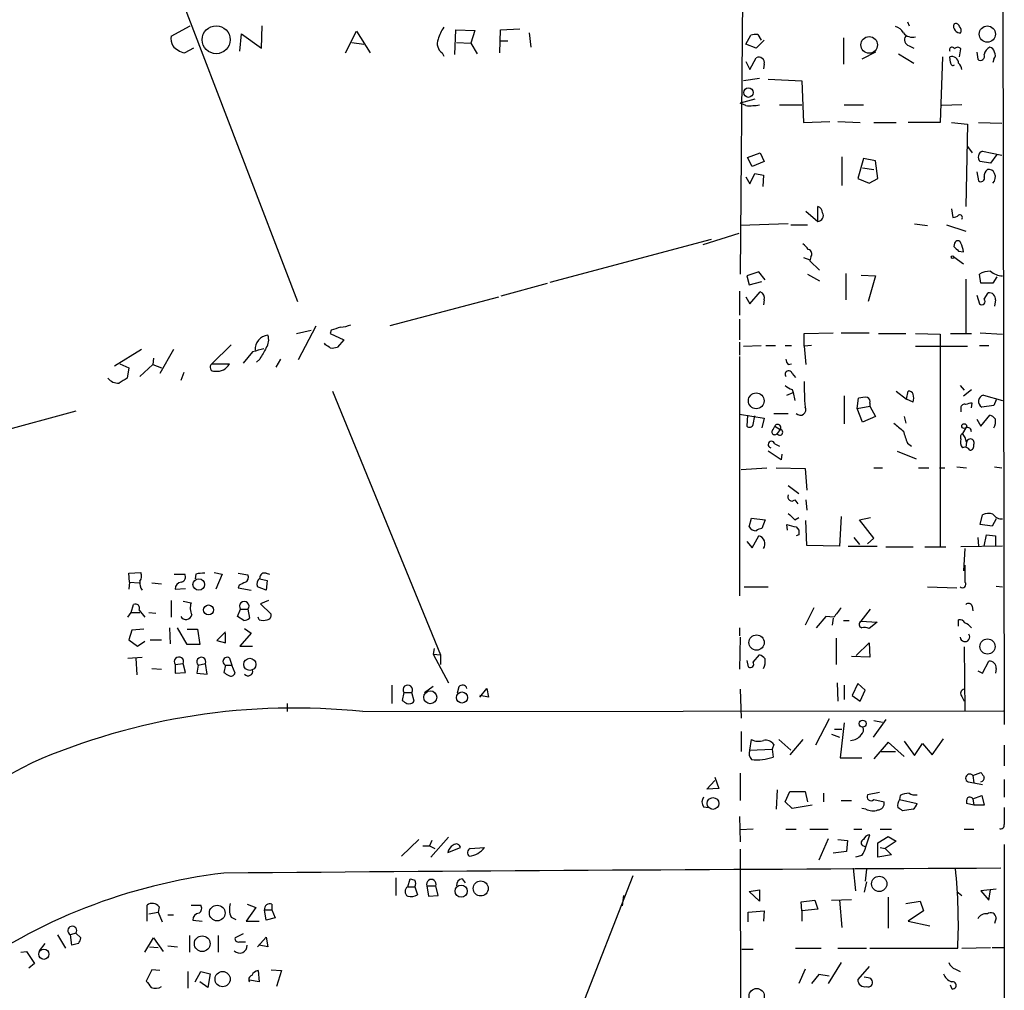
# Model space of a CAD drawing. Extents: x 12 to 744, y 11 to 879.
# Drawn here: x 325 to 429, y 586 to 689 of the extents above; entities that cross this region are included whole.
import ezdxf

# ---------------------------------------------------------------- set-up
doc = ezdxf.new("R2010")
doc.units = 0
doc.header["$MEASUREMENT"] = 0
doc.layers.add('MAIN', color=5, linetype='CONTINUOUS')

msp = doc.modelspace()

# ---------------------------------------------------------------- linework, layer by layer
at = {"layer": 'MAIN'}
for p, q in [((428.5827, 769.874), (428.8367, 614.0873)), ((401.1507, 694.944), (400.8967, 661.7546)), ((340.4447, 694.2666), (353.9913, 658.876)), ((418.592, 688.5093), (418.7613, 688.086)), ((340.614, 686.9853), (342.646, 688.086)), ((347.8953, 685.3766), (348.0647, 687.2393)), ((348.0647, 687.2393), (350.1813, 685.7153)), ((350.1813, 685.7153), (350.266, 688.086)), ((359.0713, 685.2073), (360.2567, 687.4933)), ((360.2567, 687.4933), (361.696, 685.2073)), ((370.6707, 685.038), (370.7553, 687.6626)), ((370.7553, 687.6626), (372.7873, 687.578)), ((372.7873, 687.578), (372.364, 686.2233)), ((375.412, 685.2073), (375.4967, 687.6626)), ((375.4967, 687.6626), (377.5287, 687.7473)), ((378.5447, 687.324), (378.714, 685.8)), ((359.7487, 686.308), (361.0187, 686.1386)), ((370.84, 686.308), (372.364, 686.2233)), ((372.364, 686.2233), (373.0413, 685.1226)), ((375.4967, 686.4773), (376.2587, 686.4773)), ((401.4893, 686.1386), (401.9973, 687.07)), ((402.59, 685.7153), (401.4893, 686.1386)), ((403.4367, 686.562), (402.59, 685.7153)), ((402.7593, 687.1546), (403.098, 686.562)), ((411.8187, 686.816), (411.8187, 684.022)), ((342.9847, 685.7153), (342.0533, 685.2073)), ((369.316, 685.2073), (369.4853, 684.8686)), ((415.2053, 685.292), (413.766, 684.53)), ((417.6607, 685.1226), (419.2693, 684.1066)), ((418.7613, 685.9693), (419.2693, 685.7153)), ((424.0953, 684.784), (424.2647, 685.6306)), ((425.958, 685.292), (426.0427, 684.53)), ((401.4893, 684.276), (401.9127, 683.4293)), ((401.9127, 683.4293), (402.59, 684.6993)), ((422.3173, 684.784), (422.0633, 677.8413)), ((423.164, 684.1913), (423.0793, 684.784)), ((427.736, 684.53), (427.6513, 684.1913)), ((403.4367, 684.022), (403.352, 683.514)), ((402.9287, 682.498), (401.2353, 682.244)), ((403.86, 682.4133), (407.416, 682.244)), ((407.416, 682.244), (407.5853, 677.8413)), ((402.4207, 680.2966), (400.8967, 679.8733)), ((401.4893, 679.6193), (400.8967, 679.8733)), ((405.0453, 679.704), (407.416, 679.704)), ((411.9033, 679.704), (413.9353, 679.704)), ((424.3493, 679.704), (422.2327, 679.6193)), ((407.5853, 677.8413), (410.3793, 677.926)), ((411.226, 677.926), (413.5967, 677.8413)), ((415.036, 677.8413), (417.4067, 677.8413)), ((422.0633, 677.8413), (418.6767, 677.8413)), ((423.2487, 677.8413), (424.942, 677.672)), ((426.1273, 677.8413), (428.5827, 677.7566)), ((424.942, 677.672), (424.7727, 668.9513)), ((424.942, 675.3013), (425.45, 674.624)), ((426.5507, 674.7933), (428.5827, 674.37)), ((401.6587, 674.116), (403.0133, 674.624)), ((402.1667, 673.1846), (401.6587, 674.116)), ((403.4367, 673.6926), (402.1667, 673.1846)), ((403.0133, 674.624), (403.4367, 673.6926)), ((411.6493, 674.2006), (411.6493, 671.1526)), ((413.9353, 674.0313), (413.3427, 671.9146)), ((415.2053, 673.7773), (413.9353, 674.0313)), ((415.4593, 671.9146), (415.2053, 673.7773)), ((427.3973, 673.5233), (426.2967, 673.6926)), ((428.0747, 674.4546), (427.3973, 673.5233)), ((413.8507, 673.0153), (415.036, 672.846)), ((425.958, 672.592), (426.1273, 671.6606)), ((401.4893, 672.084), (401.9127, 671.322)), ((401.9127, 671.322), (402.4207, 672.4226)), ((402.4207, 672.4226), (403.352, 672.2533)), ((403.352, 672.2533), (403.2673, 671.068)), ((413.3427, 671.9146), (414.528, 671.4066)), ((414.528, 671.4066), (415.4593, 671.9146)), ((407.8393, 668.4433), (409.1093, 667.3426)), ((409.1093, 667.3426), (409.1093, 668.9513)), ((423.2487, 668.6973), (423.418, 667.766)), ((405.9767, 667.0886), (400.8967, 666.9193)), ((406.2307, 667.004), (408.0087, 667.004)), ((419.354, 667.0886), (420.7087, 666.9193)), ((422.7407, 667.004), (424.7727, 666.3266)), ((380.746, 660.908), (397.8487, 665.48)), ((400.7273, 666.0726), (396.9173, 664.8873)), ((423.5873, 665.0566), (423.5027, 664.718)), ((407.5853, 663.5326), (408.2627, 663.2786)), ((408.3473, 663.6173), (408.2627, 663.194)), ((423.5027, 663.6173), (424.5187, 662.8553)), ((424.0107, 664.21), (424.5187, 664.1253)), ((408.2627, 663.194), (409.2787, 662.178)), ((402.844, 662.0086), (401.574, 661.5853)), ((401.574, 661.5853), (401.828, 660.654)), ((403.5213, 661.162), (402.844, 662.0086)), ((408.0087, 661.7546), (409.2787, 661.0773)), ((412.0727, 661.8393), (412.0727, 659.0453)), ((413.6813, 661.67), (415.2053, 661.5853)), ((415.2053, 661.5853), (414.4433, 658.876)), ((424.7727, 661.2466), (424.7727, 655.4893)), ((426.3813, 660.8233), (426.212, 661.7546)), ((428.0747, 661.5006), (427.6513, 660.8233)), ((375.5813, 659.4686), (380.492, 660.8233)), ((401.828, 660.654), (403.1827, 660.9926)), ((427.6513, 660.8233), (426.3813, 660.8233)), ((363.8127, 656.336), (375.3273, 659.384)), ((400.812, 659.9766), (400.812, 657.4366)), ((401.4893, 659.384), (401.9127, 658.622)), ((401.9127, 658.622), (403.0133, 659.892)), ((403.4367, 659.0453), (403.352, 658.5373)), ((425.958, 659.5533), (426.212, 658.622)), ((426.72, 659.13), (427.1433, 659.8073)), ((427.9053, 659.0453), (427.8207, 658.368)), ((400.812, 657.0133), (400.812, 654.812)), ((355.9387, 656.2513), (354.076, 652.6953)), ((353.9067, 655.4893), (355.4307, 655.828)), ((357.5473, 655.828), (357.4627, 655.4893)), ((357.4627, 655.4893), (358.902, 654.812)), ((407.67, 655.4893), (410.718, 655.574)), ((407.67, 654.1346), (407.67, 655.4893)), ((411.5647, 655.574), (414.528, 655.574)), ((415.544, 655.4893), (418.4227, 655.4893)), ((419.4387, 655.4893), (422.0633, 655.4046)), ((422.0633, 655.4046), (422.0633, 654.1346)), ((423.164, 655.4893), (425.3653, 655.4893)), ((426.2967, 655.574), (428.6673, 655.4046)), ((346.964, 654.304), (344.932, 652.272)), ((356.9547, 654.304), (356.87, 654.4733)), ((358.902, 654.812), (358.2247, 654.05)), ((400.812, 654.558), (400.812, 653.2033)), ((401.2353, 654.1346), (403.098, 654.2193)), ((403.606, 654.2193), (404.622, 654.2193)), ((405.638, 654.2193), (406.3153, 654.2193)), ((408.432, 654.2193), (407.67, 654.1346)), ((407.67, 654.1346), (407.8393, 652.1873)), ((419.4387, 654.1346), (424.942, 654.1346)), ((422.0633, 654.1346), (422.0633, 632.8833)), ((426.212, 654.2193), (427.228, 654.2193)), ((337.4813, 653.796), (334.6027, 652.018)), ((338.7513, 652.8646), (338.6667, 652.1873)), ((340.868, 653.796), (339.4287, 651.256)), ((349.25, 653.542), (348.234, 652.3566)), ((350.012, 652.78), (349.6733, 652.4413)), ((352.2133, 652.78), (351.7053, 651.9333)), ((400.812, 653.034), (400.812, 627.7186)), ((335.1953, 652.272), (336.1267, 651.8486)), ((336.1267, 651.8486), (335.9573, 650.748)), ((337.312, 650.9173), (338.6667, 652.1873)), ((338.6667, 652.1873), (339.598, 651.8486)), ((344.932, 652.272), (346.7947, 652.272)), ((405.9767, 652.1873), (406.3153, 652.272)), ((341.9687, 651.3406), (341.63, 650.494)), ((406.4, 651.256), (406.7387, 650.8326)), ((424.18, 649.986), (424.6033, 649.478)), ((357.7167, 649.3933), (369.1467, 621.4533)), ((405.8073, 648.97), (406.4847, 649.224)), ((406.4, 649.5626), (406.4847, 649.224)), ((406.4847, 649.224), (406.654, 648.3773)), ((411.9033, 648.8853), (411.9033, 645.922)), ((413.258, 647.5306), (413.4273, 648.6313)), ((417.4067, 649.3933), (418.5073, 648.5466)), ((418.5073, 648.5466), (418.6767, 649.3933)), ((424.5187, 648.8853), (425.3653, 649.5626)), ((426.6353, 648.97), (428.6673, 648.3773)), ((413.258, 647.5306), (414.6127, 647.7846)), ((414.6127, 648.1233), (414.6127, 647.7846)), ((414.6127, 647.7846), (415.2053, 646.684)), ((419.1847, 648.208), (418.5073, 648.5466)), ((424.2647, 647.6153), (424.2647, 647.192)), ((425.3653, 647.6153), (425.45, 648.1233)), ((427.736, 647.8693), (426.466, 647.7)), ((427.99, 648.462), (427.736, 647.8693)), ((330.5387, 647.2766), (265.0067, 629.412)), ((400.812, 646.938), (403.4367, 646.5146)), ((401.6587, 646.8533), (401.574, 645.668)), ((402.2513, 645.8373), (402.4207, 646.7686)), ((403.4367, 646.5146), (403.1827, 645.4986)), ((404.4527, 647.0226), (405.9767, 647.0226)), ((413.8507, 646.0913), (413.258, 647.5306)), ((415.2053, 646.684), (413.8507, 646.0913)), ((418.2533, 646.684), (418.4227, 646.0066)), ((426.3813, 645.668), (427.3127, 646.8533)), ((404.368, 645.3293), (404.5373, 645.668)), ((404.5373, 645.668), (405.13, 645.3293)), ((424.7727, 645.4986), (424.434, 644.906)), ((425.958, 646.43), (426.3813, 645.668)), ((405.13, 645.3293), (404.7913, 644.906)), ((404.5373, 643.8053), (405.0453, 643.5513)), ((418.592, 643.89), (419.0153, 643.5513)), ((424.8573, 643.9746), (424.7727, 643.4666)), ((405.2147, 642.112), (403.86, 643.0433)), ((405.2993, 642.7046), (405.2147, 642.112)), ((417.4913, 643.0433), (419.5233, 642.1966)), ((423.8413, 641.35), (424.8573, 641.2653)), ((427.8207, 641.35), (428.5827, 641.2653)), ((400.9813, 641.096), (403.6907, 641.2653)), ((404.7067, 641.2653), (407.7547, 641.1806)), ((407.7547, 641.1806), (407.924, 638.8946)), ((415.036, 641.2653), (415.9673, 641.2653)), ((419.7773, 641.2653), (420.878, 641.2653)), ((421.9787, 641.2653), (422.5713, 641.2653)), ((405.9767, 639.4026), (407.0773, 638.556)), ((406.654, 637.8786), (406.9927, 637.4553)), ((407.8393, 637.8786), (407.924, 636.778)), ((411.5647, 636.1006), (411.3953, 632.968)), ((426.2967, 635.254), (426.5507, 636.27)), ((401.828, 635), (402.082, 635.9313)), ((402.082, 635.9313), (403.5213, 635.762)), ((403.5213, 635.762), (403.1827, 634.8306)), ((405.892, 634.6613), (405.8073, 635.254)), ((406.654, 635.762), (407.0773, 636.016)), ((407.924, 633.0526), (407.8393, 635.6773)), ((413.512, 635.762), (414.6973, 636.016)), ((415.036, 633.8146), (413.512, 635.762)), ((427.5667, 635.0846), (426.2967, 635.254)), ((427.99, 635.8466), (427.5667, 635.0846)), ((402.1667, 632.7986), (402.844, 634.0686)), ((406.8233, 635), (407.0773, 634.6613)), ((407.0773, 634.1533), (406.8233, 634.0686)), ((426.72, 632.968), (426.974, 634.1533)), ((426.974, 634.1533), (427.9053, 634.0686)), ((427.9053, 634.0686), (427.9053, 632.968)), ((401.574, 633.476), (402.1667, 632.7986)), ((411.3953, 632.968), (407.924, 633.0526)), ((412.3267, 632.968), (415.3747, 632.968)), ((412.9193, 633.8993), (413.512, 633.1373)), ((414.3587, 633.222), (415.036, 633.8146)), ((428.6673, 632.968), (424.2647, 632.8833)), ((426.0427, 633.8993), (426.1273, 632.968)), ((416.306, 632.8833), (419.1847, 632.8833)), ((420.4547, 632.8833), (422.656, 632.8833)), ((424.688, 632.714), (424.5187, 630.3433)), ((336.1267, 630.0893), (337.3967, 630.174)), ((336.2113, 629.158), (336.1267, 630.0893)), ((340.9527, 630.0046), (342.0533, 630.0046)), ((343.2387, 630.0046), (343.154, 629.4966)), ((345.186, 630.174), (346.0327, 630.0046)), ((346.0327, 630.0046), (345.3553, 628.396)), ((347.726, 630.0893), (348.742, 629.92)), ((350.6893, 630.0893), (351.028, 630.0046)), ((336.2113, 629.158), (336.1267, 628.396)), ((336.2113, 629.158), (337.2273, 629.0733)), ((338.582, 629.0733), (339.598, 628.9886)), ((347.8107, 628.8193), (347.726, 628.5653)), ((350.012, 629.4966), (350.774, 629.3273)), ((350.774, 629.3273), (350.6893, 628.3113)), ((341.0373, 628.396), (342.138, 628.4806)), ((347.726, 628.5653), (349.0807, 628.3113)), ((350.6893, 628.3113), (349.758, 628.65)), ((401.32, 628.65), (403.86, 628.65)), ((420.7087, 628.65), (423.8413, 628.5653)), ((427.99, 628.7346), (428.6673, 628.65)), ((336.3807, 625.9406), (336.6347, 626.7873)), ((340.614, 627.2106), (340.614, 625.4326)), ((341.884, 627.126), (342.7307, 626.9566)), ((350.9433, 627.2106), (350.0967, 626.872)), ((350.0967, 626.872), (351.1973, 625.7713)), ((336.042, 625.4326), (336.3807, 625.9406)), ((336.3807, 625.9406), (337.312, 625.9406)), ((337.2273, 626.1946), (337.82, 625.4326)), ((338.2433, 625.9406), (339.0053, 625.856)), ((347.6413, 625.5173), (347.98, 626.2793)), ((347.98, 626.2793), (348.742, 626.2793)), ((348.742, 626.2793), (348.9113, 625.348)), ((408.686, 626.4486), (407.7547, 624.586)), ((413.6813, 625.0093), (414.6973, 626.2793)), ((425.45, 626.618), (425.5347, 626.11)), ((348.3187, 625.094), (347.6413, 625.5173)), ((349.9273, 625.1786), (349.8427, 625.4326)), ((409.956, 625.5173), (408.94, 624.332)), ((410.8027, 625.4326), (409.956, 625.5173)), ((410.718, 625.348), (410.6333, 624.586)), ((411.8187, 625.094), (412.4113, 625.094)), ((413.6813, 625.0093), (415.3747, 624.9246)), ((415.3747, 624.9246), (414.528, 624.2473)), ((424.0107, 624.5013), (424.0107, 625.1786)), ((336.4653, 624.078), (336.1267, 623.062)), ((337.7353, 624.1626), (336.4653, 624.078)), ((340.4447, 624.332), (340.5293, 622.6386)), ((342.3073, 622.554), (341.2913, 624.332)), ((342.3073, 624.1626), (343.408, 624.1626)), ((343.408, 624.1626), (343.662, 622.554)), ((346.3713, 623.9086), (345.44, 622.9773)), ((346.3713, 622.7233), (346.3713, 623.7393)), ((349.0807, 623.7393), (347.8953, 622.3846)), ((348.4033, 624.2473), (349.0807, 623.7393)), ((400.812, 624.332), (400.812, 623.4853)), ((336.1267, 623.062), (337.058, 622.3846)), ((337.058, 622.3846), (337.82, 622.8926)), ((338.4127, 623.062), (339.598, 623.062)), ((343.662, 622.554), (342.3073, 622.554)), ((345.44, 622.9773), (346.3713, 622.7233)), ((400.8967, 623.316), (400.812, 619.9293)), ((411.0567, 623.2313), (411.0567, 620.4373)), ((413.1733, 621.3686), (414.528, 622.7233)), ((414.528, 622.7233), (414.6127, 621.1993)), ((347.8953, 622.3846), (349.25, 622.3846)), ((368.4693, 622.1306), (368.3847, 621.538)), ((368.3847, 621.538), (369.1467, 621.4533)), ((368.3847, 621.538), (369.9933, 618.49)), ((424.6033, 622.3), (424.688, 615.5266)), ((336.042, 621.1146), (337.566, 621.1993)), ((336.8887, 621.1146), (336.9733, 619.3366)), ((341.0373, 620.4373), (341.884, 620.522)), ((342.138, 619.5906), (341.884, 620.522)), ((343.4927, 620.3526), (344.2547, 620.522)), ((344.424, 619.4213), (344.2547, 620.522)), ((346.7947, 621.1146), (347.0487, 620.3526)), ((369.1467, 621.4533), (369.1467, 620.4373)), ((401.574, 620.8606), (401.7433, 620.1833)), ((402.2513, 620.6913), (402.9287, 621.4533)), ((414.6127, 621.1993), (412.6653, 621.284)), ((426.5507, 619.506), (427.228, 620.776)), ((338.582, 620.014), (339.598, 619.9293)), ((341.0373, 620.4373), (341.0373, 619.506)), ((341.0373, 619.506), (342.138, 619.5906)), ((343.4927, 620.3526), (343.3233, 619.506)), ((343.3233, 619.506), (344.424, 619.4213)), ((346.3713, 620.3526), (346.202, 619.5906)), ((346.3713, 620.3526), (347.0487, 620.3526)), ((347.3873, 619.506), (347.0487, 620.3526)), ((426.0427, 619.76), (426.5507, 619.506)), ((427.99, 620.014), (427.9053, 619.506)), ((411.1413, 618.49), (411.226, 616.5426)), ((413.3427, 618.4053), (412.75, 617.1353)), ((414.1047, 617.728), (413.3427, 618.4053)), ((363.982, 618.236), (363.982, 616.2886)), ((365.252, 617.474), (365.0827, 616.6273)), ((365.252, 617.474), (366.0987, 617.474)), ((366.3527, 616.5426), (366.0987, 617.474)), ((367.4533, 617.474), (368.3847, 618.1513)), ((371.094, 618.0666), (370.9247, 617.3893)), ((373.2953, 616.966), (374.0573, 617.8973)), ((374.0573, 617.8973), (374.2267, 616.966)), ((400.8967, 617.8126), (400.9813, 614.7646)), ((411.9033, 618.236), (411.9033, 616.712)), ((413.5967, 616.5426), (414.1047, 617.728)), ((352.8907, 616.2886), (352.8907, 615.442)), ((374.2267, 616.966), (373.2953, 617.1353)), ((412.75, 617.1353), (413.5967, 616.5426)), ((424.3493, 617.0506), (424.6033, 616.5426)), ((360.934, 615.442), (428.752, 615.5266)), ((410.2947, 614.68), (408.8553, 611.886)), ((411.9033, 614.2566), (411.48, 610.5313)), ((416.306, 614.5953), (414.9513, 612.7326)), ((415.036, 614.5106), (415.9673, 614.3413)), ((400.9813, 613.3253), (400.9813, 611.2086)), ((410.8873, 613.5793), (411.6493, 613.5793)), ((401.9127, 611.378), (402.082, 612.4786)), ((404.9607, 612.4786), (406.2307, 611.378)), ((407.5007, 612.4786), (406.146, 610.87)), ((410.5487, 613.0713), (411.3953, 612.7326)), ((416.56, 612.2246), (415.036, 610.4466)), ((418.2533, 610.7006), (416.56, 612.2246)), ((418.2533, 612.3093), (419.354, 610.7853)), ((421.2167, 610.87), (422.402, 612.5633)), ((401.9127, 611.378), (404.2833, 611.4626)), ((404.4527, 611.9706), (404.2833, 611.4626)), ((404.2833, 611.4626), (404.368, 610.616)), ((415.798, 611.2086), (417.322, 611.2086)), ((419.354, 610.7853), (420.2007, 612.0553)), ((420.2007, 612.0553), (421.2167, 610.87)), ((428.8367, 611.886), (428.8367, 609.6846)), ((411.48, 610.5313), (413.766, 610.5313)), ((425.5347, 608.6686), (426.3813, 609.0073)), ((397.3407, 607.2293), (398.1873, 608.1606)), ((398.1873, 608.4993), (398.6107, 607.314)), ((400.8967, 608.9226), (400.8967, 606.044)), ((425.0267, 607.9913), (425.6193, 607.9066)), ((425.5347, 608.6686), (425.6193, 607.9066)), ((428.8367, 608.2453), (428.8367, 606.3826)), ((398.6107, 607.314), (397.3407, 607.2293)), ((404.7913, 607.1446), (404.7067, 605.1126)), ((405.638, 605.8746), (406.146, 606.9753)), ((406.146, 606.9753), (407.7547, 606.9753)), ((407.7547, 606.9753), (408.0087, 605.8746)), ((415.6287, 606.8906), (414.3587, 606.6366)), ((425.6193, 607.9066), (426.5507, 607.7373)), ((406.4, 605.1973), (405.638, 605.8746)), ((409.702, 606.806), (409.702, 605.8746)), ((411.5647, 606.044), (412.6653, 606.044)), ((415.036, 606.1286), (416.1367, 605.8746)), ((417.83, 606.552), (417.7453, 606.1286)), ((417.7453, 606.1286), (419.608, 605.7053)), ((425.5347, 606.2133), (426.466, 606.552)), ((425.5347, 606.2133), (425.6193, 605.536)), ((426.466, 606.552), (426.72, 605.536)), ((397.002, 605.3666), (397.51, 605.282)), ((408.5167, 605.536), (406.4, 605.1973)), ((414.1893, 605.1126), (413.766, 605.1973)), ((419.1847, 605.1126), (418.084, 604.9433)), ((425.6193, 605.536), (424.8573, 605.7053)), ((426.72, 605.536), (425.6193, 605.536)), ((400.812, 604.3506), (400.8967, 601.6413)), ((402.2513, 602.996), (400.8967, 602.9113)), ((405.7227, 602.996), (406.8233, 602.996)), ((408.2627, 602.996), (410.21, 602.996)), ((412.9193, 602.996), (413.766, 602.996)), ((415.7133, 602.996), (416.8987, 602.996)), ((424.6033, 602.996), (425.6193, 602.996)), ((366.8607, 601.8953), (364.998, 600.1173)), ((368.2153, 601.8106), (367.9613, 601.218)), ((369.9933, 602.1493), (368.1307, 600.0326)), ((410.21, 601.98), (409.194, 599.694)), ((411.226, 601.8953), (412.242, 601.8106)), ((412.242, 601.8106), (412.1573, 600.6253)), ((414.1893, 601.1333), (414.6127, 602.4033)), ((415.4593, 601.5566), (416.56, 602.234)), ((417.4067, 601.726), (416.2213, 600.964)), ((416.56, 602.234), (417.4067, 601.726)), ((367.284, 601.218), (367.9613, 601.218)), ((367.9613, 601.218), (368.554, 600.964)), ((369.9087, 600.5406), (371.2633, 601.0486)), ((372.2793, 600.964), (373.8033, 601.0486)), ((400.8967, 600.8793), (401.066, 444.3306)), ((413.9353, 601.218), (414.1893, 601.1333)), ((415.4593, 600.0326), (415.4593, 601.5566)), ((415.7133, 601.0486), (416.2213, 600.964)), ((416.2213, 600.964), (416.8987, 600.2866)), ((428.8367, 601.3873), (428.8367, 464.9893)), ((412.1573, 600.6253), (410.718, 600.456)), ((413.766, 600.202), (413.0887, 600.0326)), ((416.8987, 600.2866), (415.4593, 600.0326)), ((412.8347, 598.8473), (413.0887, 596.4766)), ((414.274, 598.7626), (414.1047, 597.4926)), ((364.4053, 597.8313), (364.4053, 595.9686)), ((365.6753, 596.9), (365.9293, 597.7466)), ((371.4327, 597.7466), (371.7713, 597.3233)), ((381.0847, 576.4953), (389.5513, 598.0853)), ((365.6753, 596.9), (366.4373, 596.9)), ((366.4373, 596.9), (366.6913, 596.0533)), ((367.7073, 596.9846), (368.6387, 596.9846)), ((367.7073, 596.9846), (367.8767, 595.884)), ((368.8927, 595.9686), (368.6387, 596.9846)), ((401.828, 596.392), (402.9287, 596.5613)), ((402.9287, 596.5613), (402.9287, 595.376)), ((414.274, 597.408), (414.02, 596.3073)), ((427.99, 596.646), (426.3813, 596.4766)), ((426.3813, 596.4766), (427.228, 595.4606)), ((427.228, 595.4606), (427.3973, 596.5613)), ((367.8767, 595.884), (368.8927, 595.9686)), ((388.5353, 595.9686), (388.366, 594.868)), ((402.9287, 595.376), (401.828, 596.392)), ((407.3313, 595.2913), (408.7707, 595.4606)), ((408.7707, 595.4606), (409.1093, 594.5293)), ((410.5487, 595.4606), (412.6653, 595.5453)), ((411.3953, 595.4606), (411.6493, 592.582)), ((416.56, 595.7993), (416.56, 592.4973)), ((423.8413, 596.392), (424.3493, 595.9686)), ((338.074, 593.2593), (338.074, 594.9526)), ((339.344, 594.7833), (339.2593, 594.1906)), ((342.7307, 594.9526), (343.7467, 594.9526)), ((349.5887, 594.6986), (348.5727, 593.2593)), ((348.6573, 595.0373), (349.5887, 594.6986)), ((350.52, 594.4446), (351.282, 594.4446)), ((350.6893, 593.344), (350.52, 594.4446)), ((351.282, 595.0373), (351.282, 594.4446)), ((351.282, 594.4446), (351.6207, 593.598)), ((407.416, 594.36), (407.3313, 595.2913)), ((409.1093, 594.5293), (407.416, 594.36)), ((418.4227, 595.122), (419.9467, 595.376)), ((419.9467, 595.376), (420.2853, 594.36)), ((338.2433, 594.0213), (339.2593, 594.1906)), ((339.2593, 594.1906), (339.6827, 593.1746)), ((340.2753, 593.9366), (340.868, 593.9366)), ((342.9, 593.344), (343.916, 593.2593)), ((346.964, 593.6826), (347.472, 593.4286)), ((351.6207, 593.598), (350.6893, 593.344)), ((401.7433, 594.1906), (403.4367, 594.36)), ((401.7433, 593.1746), (401.7433, 594.1906)), ((403.4367, 594.36), (403.352, 593.2593)), ((407.416, 594.36), (407.416, 593.2593)), ((420.2853, 594.36), (418.6767, 593.2593)), ((427.99, 593.598), (427.8207, 593.0053)), ((348.5727, 593.2593), (349.9273, 593.2593)), ((418.6767, 593.2593), (420.9627, 592.7513)), ((328.5913, 591.82), (329.438, 590.3806)), ((330.5387, 591.9893), (329.946, 591.82)), ((330.1153, 590.7193), (329.946, 591.82)), ((330.5387, 591.9893), (331.0467, 591.4813)), ((337.82, 589.9573), (338.7513, 591.4813)), ((338.7513, 591.4813), (339.7673, 590.042)), ((342.5613, 591.7353), (342.5613, 589.9573)), ((345.6093, 591.7353), (345.6093, 589.9573)), ((348.234, 591.9046), (347.3873, 591.4813)), ((349.758, 590.55), (350.6893, 591.566)), ((350.6893, 591.566), (350.8587, 590.55)), ((327.2367, 590.8886), (326.644, 590.1266)), ((330.7927, 590.8886), (330.1153, 590.7193)), ((338.328, 590.55), (339.2593, 590.4653)), ((340.2753, 590.6346), (341.2913, 590.55)), ((347.8107, 591.058), (348.488, 591.058)), ((350.8587, 590.55), (349.9273, 590.7193)), ((401.066, 590.296), (402.2513, 590.296)), ((406.7387, 590.3806), (409.448, 590.3806)), ((411.226, 590.3806), (414.274, 590.3806)), ((414.6127, 590.3806), (423.926, 590.3806)), ((424.3493, 590.3806), (427.3973, 590.4653)), ((427.5667, 590.4653), (428.752, 590.4653)), ((324.6967, 589.9573), (325.2893, 590.042)), ((325.2893, 590.042), (326.136, 588.772)), ((326.136, 588.772), (325.5433, 588.264)), ((407.7547, 588.1793), (407.0773, 586.6553)), ((411.5647, 588.8566), (410.21, 586.6553)), ((414.528, 588.4333), (413.3427, 587.0786)), ((423.672, 588.1793), (424.18, 587.9253)), ((338.582, 588.0946), (337.9893, 586.9093)), ((339.4287, 588.01), (338.582, 588.0946)), ((342.392, 587.9253), (342.392, 586.1473)), ((343.154, 586.8246), (343.7467, 587.9253)), ((343.7467, 587.9253), (344.7627, 587.6713)), ((344.7627, 587.6713), (344.5087, 586.232)), ((349.8427, 588.01), (349.9273, 586.8246)), ((351.1973, 588.0946), (352.298, 588.01)), ((352.298, 588.01), (351.79, 586.3166)), ((409.194, 587.5866), (408.432, 586.6553)), ((410.2947, 587.4173), (409.194, 587.5866)), ((414.4433, 587.248), (414.02, 587.3326)), ((344.5087, 586.232), (343.662, 586.8246)), ((349.9273, 586.8246), (348.9113, 586.994)), ((423.3333, 586.0626), (423.164, 586.486))]:
    msp.add_line(p, q, dxfattribs=at)
for centre, radius in [((345.3875, 686.5966), 1.4794), ((427.0586, 687.197), 0.8591), ((414.5418, 686.0507), 0.8803), ((401.7528, 680.9959), 0.4978), ((423.3756, 663.575), 0.1338), ((402.5831, 648.3562), 0.835), ((424.6014, 645.6846), 0.2527), ((343.5418, 628.9051), 0.6115), ((344.5792, 626.2088), 0.5288), ((402.6199, 622.7539), 0.8102), ((427.0724, 622.3338), 0.8007), ((348.9477, 620.4475), 0.6451), ((368.0608, 616.9611), 0.6878), ((371.4142, 616.9368), 0.5883), ((413.8496, 614.1674), 0.3658), ((398.0022, 605.7174), 0.6254), ((373.4048, 596.7119), 0.7936), ((415.6067, 597.2032), 0.8096), ((371.3385, 596.4233), 0.6469), ((345.4969, 594.112), 0.8305), ((343.911, 590.8615), 0.8333), ((327.1357, 589.7493), 0.5445), ((346.0686, 587.1178), 0.8062), ((402.6287, 585.3111), 0.8081)]:
    msp.add_circle(centre, radius, dxfattribs=at)
for centre, radius, start, end in [((424.1893, 688.0397), 0.7197, 162.567134, 276.014007), ((423.7144, 687.9308), 0.3874, 10.48609, 123.119959), ((373.1166, 685.4489), 4.3904, 145.801392, 164.16915), ((417.0113, 686.745), 1.2941, 26.576931, 76.108716), ((419.1303, 688.092), 1.2306, 218.613274, 284.512756), ((423.6718, 687.5356), 0.6295, 340.359033, 47.717127), ((342.2225, 686.7312), 1.6284, 171.022983, 207.896356), ((369.9679, 686.1809), 1.1717, 156.581178, 236.194652), ((402.5475, 685.5882), 1.5806, 82.299482, 110.370222), ((418.9037, 686.5812), 0.6282, 139.965551, 256.899431), ((342.4979, 687.3876), 2.2252, 219.597213, 258.474441), ((423.3227, 685.5248), 0.285, 21.793942, 211.33616), ((423.926, 685.3767), 0.4233, 36.856362, 143.143638), ((427.6888, 684.896), 0.9792, 112.589256, 171.661358), ((427.2277, 685.207), 0.5991, 8.157154, 81.842846), ((427.2887, 684.9654), 0.6243, 315.772379, 31.546171), ((402.844, 684.1489), 0.6062, 347.915146, 114.7725), ((423.2909, 684.0959), 0.7199, 0.851653, 107.093367), ((423.4179, 684.1348), 0.2602, 167.454468, 310.620402), ((423.3761, 683.3661), 0.9752, 3.715594, 49.403803), ((426.339, 684.8404), 0.4291, 226.331342, 27.412843), ((401.8705, 685.414), 5.8072, 266.236263, 280.499166), ((426.7381, 674.1704), 0.6505, 106.743959, 227.267708), ((427.6858, 672.111), 0.9662, 130.47072, 181.601349), ((427.218, 672.2353), 0.6311, 17.263584, 104.619728), ((426.3813, 671.9316), 0.3714, 226.854644, 24.225635), ((427.0375, 672.0311), 0.8756, 314.504926, 26.559198), ((408.8072, 668.1955), 0.8139, 5.534773, 68.212969), ((409.0529, 667.9776), 0.6375, 275.075629, 27.706635), ((423.359, 668.7221), 0.9579, 273.531189, 312.867946), ((424.1376, 667.7744), 0.2764, 319.974184, 117.325119), ((423.926, 664.9578), 0.3528, 16.262153, 163.737847), ((406.7808, 663.6596), 1.4969, 28.737847, 61.253601), ((408.0229, 663.9325), 0.4523, 315.824085, 81.045813), ((550.7566, 791.4639), 179.6053, 224.885409, 225.114592), ((422.2618, 664.0101), 2.2598, 2.922039, 27.586725), ((427.4333, 659.7241), 2.3695, 90.870543, 121.025961), ((428.6886, 663.4801), 1.8949, 227.04228, 269.355949), ((402.7594, 659.2358), 0.7036, 344.290627, 68.847314), ((426.466, 658.876), 0.3592, 225, 45), ((427.228, 659.13), 0.6826, 352.87186, 97.12814), ((442.7052, 401.9975), 267.7346, 108.316967, 108.54615), ((358.4148, 659.322), 3.1589, 272.694476, 293.294332), ((351.0376, 653.7946), 1.5359, 96.689132, 183.109059), ((349.4829, 654.8041), 1.4693, 325.189428, 20.555132), ((434.4992, 357.3634), 308.2032, 105.828261, 106.057426), ((646.6673, 484.0524), 341.282, 150.141042, 150.370231), ((272.526, 527.1231), 152.6538, 56.192749, 56.421911), ((357.6745, 655.5302), 1.5791, 262.29219, 290.390429), ((406.6782, 652.8387), 0.9573, 183.51548, 222.879217), ((345.1558, 651.9152), 0.4212, 122.09767, 285.83141), ((345.4965, 652.9634), 1.4708, 261.169134, 331.960968), ((335.0077, 651.6366), 1.4004, 219.384402, 274.217958), ((462.5207, 438.8662), 246.804, 120.851148, 121.080355), ((406.0296, 651.1501), 0.3852, 15.955611, 217.182255), ((406.8052, 651.1892), 1.6763, 225.870102, 256.011837), ((436.1459, 649.9436), 28.4797, 179.063058, 184.51838), ((414.105, 646.3419), 2.3876, 83.900432, 106.489619), ((414.1891, 648.2926), 0.4561, 338.214917, 68.170598), ((418.7444, 648.9446), 0.4538, 14.027058, 98.580088), ((418.2106, 648.6313), 1.0621, 336.512404, 23.487596), ((426.8121, 648.3001), 0.6928, 104.784392, 240.026351), ((407.2522, 647.4119), 0.5792, 222.229108, 29.827085), ((424.6034, 647.6576), 0.3413, 60.265529, 187.11877), ((425.7897, 645.3247), 2.8191, 96.920826, 111.146219), ((426.9734, 645.7519), 1.1525, 36.041628, 72.877899), ((401.8562, 645.9784), 0.4195, 227.724474, 340.347095), ((404.848, 645.5237), 0.3426, 325.419108, 155.088188), ((629.3105, 899.583), 330.6235, 230.08205, 230.311233), ((424.942, 645.1091), 0.4247, 355.434687, 113.492649), ((426.6559, 646.176), 1.275, 327.905537, 11.491487), ((404.5373, 645.0753), 0.3053, 123.684862, 326.315138), ((405.0783, 645.0235), 0.3101, 202.264569, 80.404044), ((426.2507, 647.1482), 8.323, 193.820527, 203.046099), ((424.6457, 644.525), 0.4359, 119.058434, 209.058435), ((422.5505, 643.4881), 2.3575, 11.90906, 36.972457), ((404.1986, 643.7207), 0.3491, 14.024302, 255.975698), ((425.0474, 643.9746), 0.8529, 156.60028, 224.011912), ((424.688, 642.8739), 0.568, 26.574073, 116.56054), ((425.2595, 643.9112), 0.4072, 332.088098, 171.042005), ((425.1772, 643.5889), 0.4613, 272.335786, 16.588605), ((406.3442, 638.1711), 0.426, 149.612872, 316.645267), ((575.6402, 805.4255), 239.462, 224.885409, 225.114592), ((427.1856, 635.2116), 1.2342, 67.832221, 120.958184), ((428.5827, 636.9475), 1.1041, 212.47955, 274.394328), ((469.8152, 889.1267), 261.8174, 255.84917, 256.078353), ((402.6707, 635.6192), 1.0457, 216.307741, 265.57398), ((403.2414, 633.8751), 0.9573, 93.51548, 132.879217), ((402.6081, 633.2076), 0.8927, 326.434531, 74.677896), ((534.0772, 634.4073), 127.0002, 179.885409, 180.114592), ((869.1876, 630.047), 444.5005, 179.885408, 180.114592), ((336.5869, 629.7781), 0.9014, 323.553434, 26.053368), ((341.5667, 629.7082), 0.5698, 285.05579, 31.34662), ((343.9583, 627.2542), 2.843, 85.729587, 104.66191), ((348.2339, 629.666), 0.5681, 296.574073, 26.56054), ((350.5048, 629.6297), 0.4952, 68.127696, 185.609274), ((338.3706, 629.031), 1.0795, 168.696313, 221.812051), ((341.7572, 628.4381), 0.7212, 93.378591, 183.346865), ((432.8093, 459.6938), 189.2834, 116.45383, 116.683054), ((350.5059, 628.9463), 0.8045, 127.875608, 201.61228), ((424.4256, 628.9124), 0.3594, 226.894131, 43.105869), ((336.8294, 626.3894), 0.443, 333.915005, 116.073378), ((344.2639, 626.4209), 1.6241, 160.740588, 206.880597), ((348.361, 626.6136), 0.5069, 318.735385, 221.264615), ((425.0549, 626.4769), 0.4195, 19.652905, 132.275526), ((342.1885, 625.8409), 0.6455, 210.088394, 346.170421), ((350.7552, 625.6395), 0.4613, 272.335786, 16.600508), ((665.1835, 435.4408), 317.5004, 143.015518, 143.244701), ((348.2599, 626.0495), 0.9573, 273.521453, 312.879217), ((350.3507, 626.1956), 1.1016, 247.396939, 292.59826), ((413.8262, 624.6835), 0.3566, 113.977173, 260.28147), ((424.0953, 624.5011), 0.6828, 29.760495, 97.11773), ((423.6296, 622.7234), 2.3665, 42.823523, 63.432783), ((413.9774, 622.7638), 1.5824, 69.637627, 97.677432), ((424.69, 623.3633), 0.5122, 185.298745, 34.661195), ((341.4352, 620.7336), 0.4961, 334.757083, 216.673561), ((343.8118, 620.716), 0.4835, 336.345518, 228.713769), ((346.5436, 620.7555), 0.4382, 55.036902, 246.846048), ((401.955, 620.4796), 0.3642, 234.455006, 35.544994), ((402.5894, 620.3519), 1.1525, 36.041628, 72.877899), ((401.9131, 620.7759), 1.6282, 332.098704, 8.978664), ((427.3126, 620.0986), 0.6827, 352.88123, 97.11877), ((431.1059, 746.4212), 152.6259, 236.200557, 236.42974), ((346.9217, 619.7175), 0.5114, 245.544918, 335.569954), ((348.7843, 619.7176), 0.4827, 217.87186, 15.254078), ((365.6754, 617.7442), 0.5022, 327.449178, 212.544684), ((371.475, 617.7703), 0.4827, 15.254078, 142.12814), ((424.6739, 617.3657), 0.4524, 98.977235, 224.14918), ((450.0193, 743.4694), 152.6537, 236.192759, 236.421922), ((365.8023, 616.9237), 0.6694, 251.573171, 325.301058), ((353.6736, 546.3275), 69.4948, 84.003138, 113.572491), ((413.3004, 613.5031), 0.6418, 306.407427, 30.965288), ((402.8163, 613.9272), 1.6241, 243.119403, 289.259412), ((403.5573, 611.2854), 1.1274, 37.424828, 100.491662), ((412.5385, 613.7908), 1.3974, 271.730489, 324.865559), ((402.7364, 610.9932), 0.9092, 154.959882, 223.96615), ((8355.072, -14436.2977), 17054.6084, 118.08578324, 118.34628278), ((402.6358, 615.7914), 5.4576, 264.17596, 288.50533), ((553.539, 693.4205), 152.6259, 213.578058, 213.807262), ((425.196, 608.3935), 0.4363, 39.084305, 247.172078), ((426.2714, 608.4315), 0.4537, 284.017867, 8.594459), ((397.6795, 605.8746), 0.8468, 143.136869, 216.863132), ((414.7397, 606.439), 0.4292, 152.587157, 313.668658), ((415.41, 605.7618), 0.7354, 273.843613, 8.823167), ((418.7185, 605.4938), 1.162, 146.884348, 190.502431), ((418.8765, 604.5491), 2.2598, 92.922039, 117.586725), ((419.3965, 607.7802), 1.163, 236.894758, 280.478021), ((425.7895, 605.8745), 0.9474, 153.448472, 190.287538), ((425.196, 605.9593), 0.4234, 36.867191, 126.867191), ((414.9236, 606.5612), 1.6241, 243.119403, 289.259412), ((333.1473, 478.1011), 152.6538, 56.192749, 56.421911), ((418.5068, 606.0443), 1.1522, 306.039438, 342.889228), ((873.3363, 604.393), 444.5005, 179.885408, 180.114592), ((428.498, 603.3939), 0.3561, 241.614249, 18.007604), ((414.0341, 601.5566), 0.3528, 106.262153, 253.733298), ((414.6913, 601.5929), 0.8142, 95.539741, 158.198591), ((370.967, 600.329), 1.0792, 115.563089, 168.693191), ((370.8165, 600.9782), 0.4523, 8.954187, 134.175915), ((372.5301, 600.5114), 0.5175, 118.992226, 229.600454), ((371.8347, 602.594), 2.5027, 278.270291, 321.867204), ((411.8837, 601.6194), 2.3563, 323.019707, 348.094435), ((514.3499, -19975.368), 20574.3944, 90.23908165, 90.46826489), ((369.3432, 592.9803), 54.6447, 357.273145, 6.16352), ((353.3396, 538.882), 59.8842, 96.845361, 125.856523), ((408.5108, 724.6693), 133.8752, 251.45383, 251.682999), ((365.8452, 597.2387), 0.6821, 330.229073, 29.763636), ((368.173, 597.1734), 0.5025, 337.931815, 202.068185), ((371.5807, 597.02), 0.7415, 101.51299, 182.736234), ((366, 596.392), 0.6029, 122.585625, 237.414375), ((365.9717, 597.2384), 1.3865, 257.655866, 301.266381), ((338.6253, 594.2401), 0.9009, 37.08232, 127.73107), ((343.2578, 594.6102), 0.5969, 302.3615, 35.005389), ((348.8592, 594.5163), 2.0705, 162.989843, 203.744733), ((351.0492, 594.5504), 0.5397, 64.446281, 191.305768), ((343.6199, 593.3861), 0.7212, 93.386522, 183.346865), ((426.8894, 593.0899), 0.9467, 79.69786, 153.432242), ((427.4231, 593.5869), 0.567, 1.121718, 129.991881), ((330.1442, 592.2481), 0.4718, 326.734313, 245.156999), ((330.0892, 591.5409), 0.9594, 317.162672, 356.438195), ((347.7118, 591.3825), 0.3392, 163.066164, 286.949994), ((347.8812, 590.6487), 0.7793, 222.066457, 5.197757), ((423.9684, 589.153), 1.0178, 196.930557, 253.069443), ((349.2642, 587.0786), 0.4348, 103.147711, 215.744477), ((349.9485, 587.1632), 0.8533, 97.121685, 156.60745), ((414.0979, 587.0515), 0.7557, 177.944849, 283.475385), ((414.4308, 586.7692), 0.479, 250.891726, 88.504523), ((423.8417, 588.2643), 1.557, 202.38634, 247.61366), ((507.5282, 713.5405), 211.6103, 216.756617, 216.985854), ((338.9586, 587.4326), 1.2862, 248.981999, 299.810081), ((423.3672, 586.4521), 0.3909, 265.025816, 107.64695)]:
    msp.add_arc(centre, radius, start, end, dxfattribs=at)

doc.saveas('drawing.dxf')
